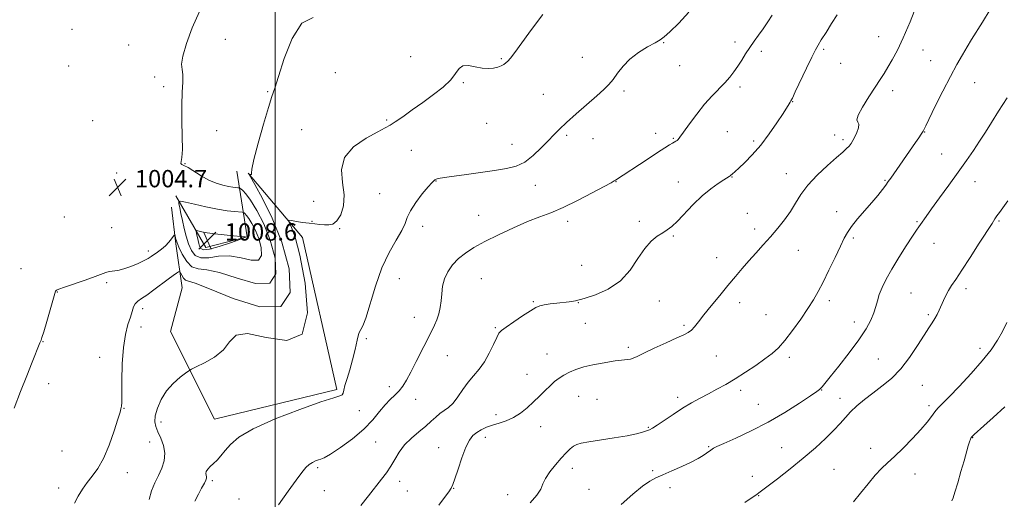
# Model space of a CAD drawing. Extents: x 2112300 to 2115200, y 362300 to 365200.
# Drawn here: x 2113882 to 2114336, y 363133 to 363354 of the extents above; entities that cross this region are included whole.
import ezdxf

# ---------------------------------------------------------------- set-up
doc = ezdxf.new("R2010")
doc.units = 0
doc.header["$MEASUREMENT"] = 0
for name, color, linetype, lineweight in [('32000', 7, 'Continuous', 0), ('DTM HARD BREAKLINE', 7, 'Continuous', 0), ('DTM SPOT ELEVATION', 2, 'Continuous', 13), ('INDEX CONTOUR', 41, 'Continuous', 13), ('INTERMEDIATE CONTOUR', 44, 'Continuous', 0), ('SPOT ELEVATION', 7, 'Continuous', 0)]:
    doc.layers.add(name, color=color, linetype=linetype, lineweight=lineweight)
doc.styles.add('Style-ITALICS', font='ITALICS.shx')

# ---------------------------------------------------------------- blocks, each defined once
blk = doc.blocks.new('SPOT')
at = {"layer": 'SPOT ELEVATION'}
for p, q in [((-3.91, -3.91), (3.82, 3.81)), ((-1.65, 3.77), (1.72, -3.93))]:
    blk.add_line(p, q, dxfattribs=at)

msp = doc.modelspace()

# ---------------------------------------------------------------- linework, layer by layer
at = {"layer": '32000', "flags": 128}
msp.add_lwpolyline([(2114000, 362500), (2114000, 365000)], dxfattribs=at)
at = {"layer": 'DTM HARD BREAKLINE'}
for points in [[(2113987.56, 363283.58, 1002.04), (2114012.68, 363253.81, 999.24), (2114028.48, 363183.73, 998.21), (2113972.13, 363169.99, 998.74), (2113951.72, 363210.44, 1000.98), (2113957.17, 363230.58, 1000.9), (2113954.21, 363250.91, 1003.78), (2113952.22, 363267.79, 1004.63)], [(2113954.18, 363273.01, 1005.7), (2113968.12, 363249.28, 1009.14), (2113987.17, 363254.12, 1008), (2113982.32, 363284.48, 1002.64)]]:
    msp.add_polyline3d(points, dxfattribs=at)
at = {"layer": 'DTM SPOT ELEVATION'}
for p in [(2113906.34, 363349.98, 1004.94), (2113977.1, 363345.36, 1002.54), (2114278.31, 363346.58, 992.84), (2113932.47, 363342.75, 1004.14), (2114179.26, 363343.71, 997.94), (2114212.17, 363344.09, 996.44), (2114224.22, 363339.81, 995.64), (2114253.07, 363340.7, 993.74), (2114298.79, 363340.35, 991.24), (2114062.6, 363337.3, 1000.94), (2114104.4, 363336.36, 1000.14), (2114141.71, 363337.02, 998.94), (2114302.32, 363335.43, 990.84), (2113904.77, 363333.01, 1004.94), (2114186.63, 363333.08, 997.24), (2114260.92, 363334.2, 993.44), (2113944.45, 363327.88, 1004.74), (2114027.78, 363329.89, 1000.94), (2113948.61, 363323.49, 1004.74), (2114086.83, 363325.35, 999.84), (2114214.36, 363323.24, 995.64), (2114284.77, 363321.55, 991.44), (2114322.62, 363325.35, 989.14), (2113996.53, 363321.14, 1002.14), (2114123.77, 363319.98, 998.94), (2114160.94, 363321.49, 997.64), (2114238.67, 363316.46, 993.94), (2114051.41, 363308.03, 1000.14), (2113915.84, 363307.72, 1004.84), (2114012.29, 363303.65, 1000.84), (2114097.66, 363306.53, 999.14), (2113973.14, 363303.1, 1002.44), (2114134.48, 363301.02, 997.74), (2114146.64, 363299.44, 997.74), (2114175.54, 363301.87, 996.64), (2114183.71, 363299.61, 996.14), (2114208.61, 363302.61, 994.94), (2114258.15, 363301.17, 992.24), (2114261.88, 363298.95, 992.34), (2114299.56, 363302.5, 989.94), (2114109.22, 363296.8, 998.64), (2114220.68, 363298.38, 994.34), (2114062.84, 363294.08, 999.34), (2114307.36, 363292.42, 988.84), (2113958.53, 363287.92, 1003.94), (2113927.01, 363283.63, 1004.64), (2114210.75, 363281.79, 993.94), (2114235.82, 363283.32, 992.74), (2114074.2, 363279.85, 997.94), (2114120.01, 363277.98, 997.44), (2114157.25, 363279.55, 995.94), (2114185.92, 363279.44, 994.64), (2114281.35, 363280.27, 990.14), (2114322.8, 363279.64, 987.34), (2114048.26, 363274.14, 998.74), (2114017.86, 363270.48, 1001.44), (2113902.81, 363263.25, 1005.84), (2114093.83, 363264.1, 996.84), (2114217.83, 363264.98, 992.84), (2114259.06, 363265.79, 990.54), (2113924.69, 363258.44, 1004.94), (2114017.03, 363261.36, 1000.14), (2114068.11, 363258.94, 997.54), (2114134.89, 363261.33, 995.44), (2114167.97, 363261.26, 994.44), (2114296.08, 363261.15, 988.14), (2114333.82, 363261.52, 985.84), (2114029.73, 363257.91, 999.84), (2114183.72, 363254.47, 993.84), (2114221.16, 363257.71, 992.44), (2114266.63, 363253.55, 989.74), (2114303.96, 363251.07, 987.34), (2113941.5, 363247.67, 1004.44), (2114203.62, 363244.58, 992.74), (2114241.28, 363247.95, 991.24), (2114141.46, 363240.91, 995.44), (2113882.77, 363239.46, 1005.24), (2113922.33, 363232.91, 1003.74), (2114057.36, 363234.9, 997.14), (2114095.11, 363234.78, 994.94), (2113899.59, 363228.73, 1003.94), (2114293.32, 363228.22, 986.94), (2114318.67, 363230.2, 985.54), (2114119.17, 363224.28, 994.14), (2114139.94, 363223.82, 993.94), (2114177.18, 363224.46, 992.84), (2114214.31, 363223.75, 991.44), (2114255.57, 363224.67, 989.54), (2113939.02, 363220.99, 1001.44), (2114226.4, 363218.25, 991.14), (2114301.25, 363218.26, 986.24), (2114064.29, 363216.96, 996.74), (2114143.03, 363214.22, 993.24), (2114188.6, 363213.33, 992.24), (2114267.15, 363214.76, 988.64), (2113938.22, 363212.53, 1001.34), (2114101.61, 363212.14, 994.14), (2113893.04, 363205.79, 1003.94), (2114042.03, 363207.12, 997.84), (2114079.38, 363199.22, 995.14), (2114125.49, 363200, 992.84), (2114162.89, 363203.18, 992.34), (2114203.55, 363199.09, 991.14), (2114325.06, 363202.66, 984.44), (2113919.17, 363198.52, 1002.74), (2114237.1, 363198.46, 989.54), (2114278.23, 363197.76, 986.94), (2114116.13, 363190.73, 992.74), (2113895.62, 363186.39, 1003.44), (2114298.57, 363185.64, 985.14), (2114052.72, 363184.9, 996.44), (2114214.72, 363183.3, 989.54), (2114252.06, 363183.49, 987.94), (2114064.9, 363179.13, 995.34), (2114140.02, 363180.58, 991.14), (2114148.41, 363179.11, 990.94), (2114185.72, 363180.04, 990.44), (2114222.89, 363176.89, 989.14), (2114260.47, 363179.63, 986.54), (2113930.33, 363174.9, 1001.94), (2114038.94, 363173.84, 997.54), (2114101.89, 363172, 992.44), (2114301.56, 363176.17, 984.34), (2113947.36, 363168.59, 999.44), (2114122.5, 363166.48, 991.34), (2114172.11, 363166.24, 990.14), (2113942.22, 363159.36, 1000.94), (2114046.36, 363159.48, 994.84), (2114097.05, 363161.51, 991.44), (2114321.68, 363161.43, 981.94), (2113901.78, 363155.21, 1003.14), (2114075.49, 363156.84, 992.84), (2114199.91, 363157.28, 988.14), (2114233.59, 363156.83, 986.64), (2114274.75, 363156.52, 984.64), (2113931.92, 363145.34, 1001.34), (2114019.61, 363147.66, 995.74), (2114137.03, 363147.25, 989.44), (2114174.17, 363146.2, 988.14), (2114257.72, 363146.77, 985.24), (2114295.19, 363144.62, 983.24), (2113971.07, 363141.64, 997.74), (2114057.4, 363141.26, 993.54), (2114220.07, 363143.6, 986.54), (2113900.21, 363138.16, 1002.44), (2114022.7, 363137.04, 995.14), (2114061, 363136.85, 993.14), (2114082.45, 363138.07, 991.94), (2114144.75, 363137.57, 989.14), (2114182.11, 363138.3, 987.74), (2113983.38, 363133.09, 996.94), (2114107.22, 363135.17, 990.64), (2114223.04, 363134.67, 985.94)]:
    msp.add_point(p, dxfattribs=at)
at = {"layer": 'INDEX CONTOUR'}
for points in [[(2114117.668, 363131.337, 990), (2114120.77, 363134.846, 990), (2114122.525, 363137.637, 990), (2114123.547, 363140.047, 990), (2114124.742, 363142.594, 990), (2114126.782, 363145.635, 990), (2114129.383, 363148.89, 990), (2114132.021, 363151.919, 990), (2114134.276, 363154.365, 990), (2114136.133, 363156.205, 990), (2114137.681, 363157.497, 990), (2114139.131, 363158.332, 990), (2114141.193, 363158.93, 990), (2114144.704, 363159.541, 990), (2114156.46, 363161.313, 990), (2114162.318, 363162.292, 990), (2114166.625, 363163.186, 990), (2114169.5, 363163.953, 990), (2114171.361, 363164.567, 990), (2114172.668, 363165.073, 990), (2114174.043, 363165.803, 990), (2114176.152, 363167.162, 990), (2114179.452, 363169.404, 990), (2114183.575, 363172.182, 990), (2114187.949, 363174.998, 990), (2114192.113, 363177.466, 990), (2114196.066, 363179.638, 990), (2114199.922, 363181.677, 990), (2114203.802, 363183.744, 990), (2114207.853, 363186, 990), (2114212.231, 363188.606, 990), (2114216.98, 363191.634, 990), (2114221.703, 363194.808, 990), (2114225.892, 363197.759, 990), (2114229.222, 363200.297, 990), (2114232.102, 363202.931, 990), (2114235.122, 363206.344, 990), (2114238.682, 363210.96, 990), (2114242.411, 363216.161, 990), (2114245.744, 363221.069, 990), (2114248.301, 363225.102, 990), (2114250.44, 363228.854, 990), (2114252.705, 363233.213, 990), (2114255.458, 363238.735, 990), (2114258.338, 363244.636, 990), (2114260.803, 363249.802, 990), (2114262.518, 363253.458, 990), (2114263.971, 363256.192, 990), (2114265.852, 363258.935, 990), (2114268.642, 363262.375, 990), (2114275.224, 363270.022, 990), (2114277.943, 363273.291, 990), (2114280.066, 363275.962, 990), (2114281.646, 363278.037, 990), (2114282.804, 363279.621, 990), (2114283.938, 363281.236, 990), (2114295.31, 363297.61, 990), (2114296.872, 363299.888, 990), (2114297.923, 363301.456, 990), (2114298.531, 363302.415, 990), (2114298.847, 363302.972, 990), (2114300.072, 363305.422, 990), (2114304.496, 363314.396, 990), (2114307.949, 363321.333, 990), (2114311.431, 363328.148, 990), (2114314.43, 363333.728, 990), (2114316.959, 363338.161, 990), (2114319.158, 363341.833, 990), (2114321.211, 363345.172, 990), (2114326.254, 363353.281, 990), (2114329.815, 363359.034, 990)], [(2113942.017, 363132.864, 1000), (2113943.042, 363136.905, 1000), (2113944.56, 363140.537, 1000), (2113946.241, 363143.965, 1000), (2113947.76, 363147.366, 1000), (2113948.818, 363150.797, 1000), (2113949.119, 363154.288, 1000), (2113948.497, 363157.819, 1000), (2113947.3, 363161.183, 1000), (2113946.001, 363164.122, 1000), (2113945.02, 363166.516, 1000), (2113944.558, 363168.788, 1000), (2113944.761, 363171.494, 1000), (2113945.745, 363175.017, 1000), (2113947.502, 363179.021, 1000), (2113949.996, 363182.997, 1000), (2113953.086, 363186.491, 1000), (2113956.209, 363189.294, 1000), (2113958.699, 363191.254, 1000), (2113960.184, 363192.353, 1000), (2113961.477, 363193.095, 1000), (2113963.687, 363194.118, 1000), (2113967.526, 363195.934, 1000), (2113972.12, 363198.572, 1000), (2113976.198, 363201.935, 1000), (2113979.033, 363205.71, 1000), (2113982.076, 363208.711, 1000), (2113987.32, 363209.535, 1000), (2113995.881, 363207.679, 1000), (2114005.374, 363206.233, 1000), (2114012.534, 363209.19, 1000), (2114014.989, 363219.106, 1000), (2114013.932, 363232.795, 1000), (2114011.443, 363245.64, 1000), (2114009.249, 363254.043, 1000), (2114007.66, 363258.505, 1000), (2114006.154, 363261.482, 1000), (2114006.408, 363261.757, 1000), (2114007.61, 363261.606, 1000), (2114009.853, 363261.246, 1000), (2114012.729, 363260.806, 1000), (2114015.705, 363260.397, 1000), (2114018.356, 363260.102, 1000), (2114020.681, 363259.896, 1000), (2114022.787, 363259.725, 1000), (2114024.768, 363259.634, 1000), (2114026.672, 363260.044, 1000), (2114028.534, 363261.475, 1000), (2114030.304, 363264.31, 1000), (2114031.591, 363268.399, 1000), (2114031.919, 363273.457, 1000), (2114031.166, 363279.166, 1000), (2114030.634, 363285.086, 1000), (2114031.98, 363290.743, 1000), (2114036.252, 363295.711, 1000), (2114042.061, 363299.75, 1000), (2114047.411, 363302.666, 1000), (2114050.851, 363304.431, 1000), (2114053.105, 363305.673, 1000), (2114055.446, 363307.185, 1000), (2114058.862, 363309.572, 1000), (2114063.213, 363312.686, 1000), (2114068.079, 363316.188, 1000), (2114073.019, 363319.775, 1000), (2114077.515, 363323.287, 1000), (2114081.032, 363326.597, 1000), (2114083.266, 363329.545, 1000), (2114084.838, 363331.833, 1000), (2114086.605, 363333.129, 1000), (2114089.197, 363333.259, 1000), (2114092.343, 363332.686, 1000), (2114095.548, 363332.031, 1000), (2114098.401, 363331.79, 1000), (2114100.814, 363331.958, 1000), (2114102.781, 363332.401, 1000), (2114104.317, 363333.002, 1000), (2114105.512, 363333.688, 1000), (2114106.475, 363334.403, 1000), (2114107.368, 363335.199, 1000), (2114108.57, 363336.577, 1000), (2114110.515, 363339.153, 1000), (2114117.006, 363348.2, 1000), (2114120.552, 363352.94, 1000), (2114123.565, 363356.71, 1000)]]:
    msp.add_polyline3d(points, dxfattribs=at)
at = {"layer": 'INTERMEDIATE CONTOUR'}
for points in [[(2113879.656, 363175.017, 1004), (2113882.656, 363182.769, 1004), (2113885.506, 363190.045, 1004), (2113887.982, 363196.278, 1004), (2113891.58, 363205.234, 1004), (2113892.093, 363206.389, 1004), (2113892.517, 363207.597, 1004), (2113893.363, 363210.345, 1004), (2113894.746, 363215.077, 1004), (2113898.446, 363227.951, 1004), (2113898.781, 363229.007, 1004), (2113898.944, 363229.276, 1004), (2113899.264, 363229.477, 1004), (2113900.359, 363229.932, 1004), (2113902.916, 363230.862, 1004), (2113912.438, 363234.172, 1004), (2113917.031, 363235.821, 1004), (2113921.94, 363237.728, 1004), (2113923.455, 363238.137, 1004), (2113927.521, 363238.665, 1004), (2113930.296, 363239.295, 1004), (2113933.538, 363240.426, 1004), (2113936.809, 363241.826, 1004), (2113939.574, 363243.161, 1004), (2113941.47, 363244.192, 1004), (2113942.827, 363245.051, 1004), (2113945.814, 363247.104, 1004), (2113947.686, 363248.475, 1004), (2113949.506, 363250.024, 1004), (2113951.052, 363251.67, 1004), (2113952.253, 363253.201, 1004), (2113953.518, 363254.982, 1004), (2113953.726, 363255.026, 1004), (2113953.876, 363254.54, 1004), (2113954.144, 363253.527, 1004), (2113954.693, 363251.86, 1004), (2113955.685, 363249.378, 1004), (2113957.234, 363246.101, 1004), (2113959.275, 363242.784, 1004), (2113961.701, 363240.36, 1004), (2113964.558, 363239.394, 1004), (2113968.516, 363238.953, 1004), (2113974.402, 363237.735, 1004), (2113982.512, 363235.039, 1004), (2113991.015, 363232.589, 1004), (2113997.547, 363232.713, 1004), (2114000.341, 363237.024, 1004), (2114000.017, 363244.281, 1004), (2113997.792, 363252.528, 1004), (2113994.765, 363260.081, 1004), (2113991.56, 363266.359, 1004), (2113988.683, 363271.054, 1004), (2113986.533, 363273.995, 1004), (2113985.082, 363275.568, 1004), (2113984.197, 363276.296, 1004), (2113983.716, 363276.636, 1004), (2113983.367, 363276.776, 1004), (2113982.85, 363276.833, 1004), (2113981.91, 363276.918, 1004), (2113980.46, 363277.1, 1004), (2113978.46, 363277.437, 1004), (2113975.895, 363278.002, 1004), (2113972.865, 363278.923, 1004), (2113969.497, 363280.343, 1004), (2113965.964, 363282.295, 1004), (2113959.861, 363286.097, 1004), (2113957.997, 363287.087, 1004), (2113956.957, 363287.6, 1004), (2113956.58, 363288.035, 1004), (2113956.684, 363288.851, 1004), (2113957.001, 363290.745, 1004), (2113957.246, 363294.472, 1004), (2113957.216, 363300.443, 1004), (2113957.057, 363307.679, 1004), (2113956.998, 363314.859, 1004), (2113957.185, 363320.887, 1004), (2113957.428, 363325.587, 1004), (2113957.451, 363329.012, 1004), (2113957.127, 363331.414, 1004), (2113956.92, 363333.843, 1004), (2113957.44, 363337.547, 1004), (2113959.141, 363343.379, 1004), (2113961.845, 363350.605, 1004), (2113965.218, 363358.093, 1004)], [(2113963.082, 363132.136, 998), (2113964.63, 363135.301, 998), (2113966.16, 363138.19, 998), (2113967.4, 363140.457, 998), (2113968.143, 363141.878, 998), (2113968.446, 363142.71, 998), (2113968.432, 363143.331, 998), (2113968.243, 363144.052, 998), (2113968.116, 363144.905, 998), (2113968.308, 363145.856, 998), (2113969.01, 363146.889, 998), (2113970.151, 363148.058, 998), (2113971.597, 363149.438, 998), (2113973.234, 363151.098, 998), (2113975.044, 363153.09, 998), (2113977.035, 363155.462, 998), (2113979.427, 363158.271, 998), (2113983.307, 363161.607, 998), (2113989.975, 363165.569, 998), (2114000.041, 363170.098, 998), (2114011.357, 363174.509, 998), (2114021.084, 363177.961, 998), (2114027.075, 363179.872, 998), (2114029.949, 363180.703, 998), (2114031.019, 363181.175, 998), (2114031.437, 363181.932, 998), (2114031.72, 363183.298, 998), (2114032.225, 363185.518, 998), (2114033.204, 363188.751, 998), (2114034.484, 363192.802, 998), (2114035.786, 363197.391, 998), (2114036.891, 363202.167, 998), (2114037.82, 363206.494, 998), (2114038.653, 363209.669, 998), (2114039.491, 363211.405, 998), (2114040.509, 363213.1, 998), (2114041.903, 363216.57, 998), (2114046.302, 363231.362, 998), (2114049.286, 363239.806, 998), (2114052.66, 363246.948, 998), (2114055.92, 363252.625, 998), (2114058.466, 363256.989, 998), (2114059.945, 363260.281, 998), (2114060.983, 363263.117, 998), (2114062.449, 363266.204, 998), (2114064.932, 363269.993, 998), (2114067.9, 363273.918, 998), (2114070.539, 363277.152, 998), (2114072.234, 363279.093, 998), (2114073.173, 363280.014, 998), (2114073.747, 363280.408, 998), (2114074.277, 363280.682, 998), (2114074.829, 363280.911, 998), (2114075.401, 363281.083, 998), (2114076.143, 363281.217, 998), (2114081.321, 363281.928, 998), (2114087.177, 363282.764, 998), (2114101.195, 363284.793, 998), (2114106.74, 363285.661, 998), (2114111.186, 363286.784, 998), (2114115.138, 363288.671, 998), (2114119.048, 363291.627, 998), (2114122.762, 363295.145, 998), (2114125.977, 363298.516, 998), (2114128.568, 363301.261, 998), (2114131.123, 363303.829, 998), (2114134.411, 363306.897, 998), (2114138.906, 363310.898, 998), (2114148.394, 363319.201, 998), (2114151.646, 363322.128, 998), (2114153.959, 363324.446, 998), (2114155.896, 363326.794, 998), (2114157.968, 363329.654, 998), (2114160.48, 363332.877, 998), (2114163.683, 363336.16, 998), (2114167.655, 363339.214, 998), (2114171.771, 363341.817, 998), (2114175.23, 363343.766, 998), (2114177.545, 363345.045, 998), (2114179.483, 363346.401, 998), (2114182.123, 363348.769, 998), (2114186.169, 363352.785, 998), (2114190.812, 363357.895, 998)], [(2114075.516, 363130.291, 992), (2114078.212, 363133.82, 992), (2114080.104, 363136.393, 992), (2114081.239, 363138.085, 992), (2114082.024, 363139.763, 992), (2114082.958, 363142.489, 992), (2114084.406, 363146.935, 992), (2114086.195, 363152.199, 992), (2114088.021, 363156.988, 992), (2114089.662, 363160.315, 992), (2114091.247, 363162.424, 992), (2114092.987, 363163.864, 992), (2114095.059, 363165.097, 992), (2114097.489, 363166.217, 992), (2114100.268, 363167.228, 992), (2114103.362, 363168.176, 992), (2114106.645, 363169.266, 992), (2114109.966, 363170.744, 992), (2114113.195, 363172.781, 992), (2114116.287, 363175.241, 992), (2114119.217, 363177.913, 992), (2114121.961, 363180.597, 992), (2114124.5, 363183.142, 992), (2114126.814, 363185.41, 992), (2114128.92, 363187.304, 992), (2114130.979, 363188.904, 992), (2114133.185, 363190.335, 992), (2114135.724, 363191.692, 992), (2114138.735, 363192.961, 992), (2114142.348, 363194.101, 992), (2114146.555, 363195.076, 992), (2114150.796, 363195.868, 992), (2114156.808, 363196.868, 992), (2114158.408, 363197.116, 992), (2114159.703, 363197.264, 992), (2114161.104, 363197.368, 992), (2114162.567, 363197.494, 992), (2114163.935, 363197.71, 992), (2114165.204, 363198.116, 992), (2114166.992, 363198.934, 992), (2114170.072, 363200.42, 992), (2114174.865, 363202.68, 992), (2114180.382, 363205.238, 992), (2114185.284, 363207.471, 992), (2114188.567, 363208.945, 992), (2114190.578, 363209.969, 992), (2114191.996, 363211.04, 992), (2114193.441, 363212.605, 992), (2114195.276, 363214.904, 992), (2114197.803, 363218.128, 992), (2114201.188, 363222.335, 992), (2114205.052, 363227.055, 992), (2114208.88, 363231.686, 992), (2114212.286, 363235.772, 992), (2114215.398, 363239.446, 992), (2114218.471, 363242.987, 992), (2114221.704, 363246.623, 992), (2114225.065, 363250.37, 992), (2114228.468, 363254.194, 992), (2114231.812, 363258.062, 992), (2114234.946, 363261.951, 992), (2114237.705, 363265.84, 992), (2114240.059, 363269.735, 992), (2114242.521, 363273.755, 992), (2114245.735, 363278.042, 992), (2114250.075, 363282.621, 992), (2114254.822, 363287.035, 992), (2114258.986, 363290.705, 992), (2114261.821, 363293.225, 992), (2114263.561, 363294.865, 992), (2114264.687, 363296.065, 992), (2114265.612, 363297.222, 992), (2114266.483, 363298.552, 992), (2114267.381, 363300.227, 992), (2114268.322, 363302.31, 992), (2114269.05, 363304.431, 992), (2114269.244, 363306.115, 992), (2114268.784, 363307.124, 992), (2114268.36, 363308.191, 992), (2114268.861, 363310.286, 992), (2114270.88, 363314.039, 992), (2114273.819, 363318.707, 992), (2114276.782, 363323.202, 992), (2114279.086, 363326.721, 992), (2114280.91, 363329.596, 992), (2114282.65, 363332.442, 992), (2114284.64, 363335.84, 992), (2114286.986, 363340.243, 992), (2114289.734, 363346.067, 992), (2114292.834, 363353.393, 992), (2114295.847, 363360.956, 992)], [(2113907.527, 363131.172, 1002), (2113909.256, 363134.412, 1002), (2113911.164, 363137.618, 1002), (2113913.295, 363140.695, 1002), (2113915.671, 363143.679, 1002), (2113918.228, 363147.145, 1002), (2113920.879, 363151.797, 1002), (2113923.5, 363157.974, 1002), (2113925.83, 363164.541, 1002), (2113927.57, 363169.997, 1002), (2113928.524, 363173.235, 1002), (2113928.905, 363174.727, 1002), (2113929.146, 363175.963, 1002), (2113929.273, 363177.613, 1002), (2113929.359, 363181.328, 1002), (2113929.399, 363187.697, 1002), (2113929.559, 363195.505, 1002), (2113930.05, 363203.085, 1002), (2113930.995, 363209.113, 1002), (2113932.17, 363213.641, 1002), (2113933.266, 363217.059, 1002), (2113934.067, 363219.712, 1002), (2113934.735, 363221.751, 1002), (2113935.526, 363223.279, 1002), (2113936.685, 363224.452, 1002), (2113938.405, 363225.642, 1002), (2113940.865, 363227.277, 1002), (2113944.109, 363229.618, 1002), (2113950.788, 363234.646, 1002), (2113953.076, 363236.325, 1002), (2113954.553, 363237.359, 1002), (2113955.416, 363237.936, 1002), (2113955.871, 363238.191, 1002), (2113956.144, 363238.07, 1002), (2113956.471, 363237.467, 1002), (2113957.035, 363236.368, 1002), (2113957.813, 363235.117, 1002), (2113958.731, 363234.146, 1002), (2113960.016, 363233.626, 1002), (2113963.104, 363232.678, 1002), (2113969.732, 363230.161, 1002), (2113980.691, 363225.682, 1002), (2113993.001, 363221.846, 1002), (2114002.735, 363222.009, 1002), (2114006.928, 363228.473, 1002), (2114006.458, 363239.331, 1002), (2114003.163, 363251.628, 1002), (2113998.733, 363262.801, 1002), (2113994.264, 363271.877, 1002), (2113990.706, 363278.28, 1002), (2113988.035, 363282.972, 1002), (2113987.962, 363283.148, 1002), (2113988.687, 363282.971, 1002), (2113988.992, 363282.936, 1002), (2113989.147, 363283.031, 1002), (2113989.121, 363283.524, 1002), (2113989.312, 363285.4, 1002), (2113990.224, 363289.827, 1002), (2113992.162, 363297.373, 1002), (2113994.625, 363306.209, 1002), (2113996.912, 363313.906, 1002), (2113998.542, 363318.859, 1002), (2113999.915, 363322.753, 1002), (2114001.653, 363328.095, 1002), (2114004.266, 363336.459, 1002), (2114007.832, 363345.69, 1002), (2114012.317, 363352.695, 1002), (2114017.608, 363355.318, 1002)], [(2114001.637, 363130.473, 996), (2114006.027, 363136.698, 996), (2114009.787, 363141.836, 996), (2114012.429, 363145.39, 996), (2114014.242, 363147.64, 996), (2114015.714, 363149.057, 996), (2114017.223, 363150.045, 996), (2114018.711, 363150.724, 996), (2114020.012, 363151.144, 996), (2114021.122, 363151.447, 996), (2114022.697, 363152.137, 996), (2114025.554, 363153.812, 996), (2114030.179, 363156.868, 996), (2114035.725, 363160.905, 996), (2114041.01, 363165.325, 996), (2114045.124, 363169.593, 996), (2114048.233, 363173.437, 996), (2114050.775, 363176.647, 996), (2114053.105, 363179.111, 996), (2114055.256, 363181.106, 996), (2114057.18, 363183.004, 996), (2114058.887, 363185.172, 996), (2114060.61, 363187.962, 996), (2114062.639, 363191.722, 996), (2114065.148, 363196.593, 996), (2114072.183, 363210.443, 996), (2114073.583, 363213.327, 996), (2114074.646, 363215.899, 996), (2114075.503, 363218.591, 996), (2114076.165, 363221.49, 996), (2114076.612, 363224.595, 996), (2114076.889, 363227.89, 996), (2114077.278, 363231.294, 996), (2114078.125, 363234.711, 996), (2114079.691, 363238.044, 996), (2114081.907, 363241.199, 996), (2114084.621, 363244.082, 996), (2114087.772, 363246.666, 996), (2114091.664, 363249.185, 996), (2114096.692, 363251.936, 996), (2114103.027, 363255.093, 996), (2114109.944, 363258.318, 996), (2114116.497, 363261.147, 996), (2114122.047, 363263.301, 996), (2114127.196, 363265.25, 996), (2114132.853, 363267.649, 996), (2114139.553, 363270.903, 996), (2114146.313, 363274.42, 996), (2114151.777, 363277.359, 996), (2114154.964, 363279.102, 996), (2114156.409, 363279.918, 996), (2114157.027, 363280.3, 996), (2114171.552, 363289.853, 996), (2114176.363, 363292.993, 996), (2114179.784, 363295.187, 996), (2114181.964, 363296.54, 996), (2114183.326, 363297.346, 996), (2114184.888, 363298.249, 996), (2114185.376, 363298.599, 996), (2114185.875, 363299.101, 996), (2114186.746, 363300.221, 996), (2114188.395, 363302.495, 996), (2114191.084, 363306.227, 996), (2114194.481, 363310.793, 996), (2114198.109, 363315.337, 996), (2114201.557, 363319.187, 996), (2114207.39, 363325.182, 996), (2114209.656, 363327.775, 996), (2114211.605, 363330.319, 996), (2114213.403, 363332.947, 996), (2114215.196, 363335.75, 996), (2114217.033, 363338.66, 996), (2114218.94, 363341.566, 996), (2114220.934, 363344.398, 996), (2114222.996, 363347.238, 996), (2114225.102, 363350.209, 996), (2114227.209, 363353.367, 996), (2114229.21, 363356.502, 996)], [(2114039.635, 363130.152, 994), (2114043.113, 363134.589, 994), (2114049.14, 363142.237, 994), (2114051.385, 363145.254, 994), (2114053.332, 363148.208, 994), (2114055.189, 363151.399, 994), (2114057.228, 363154.744, 994), (2114059.741, 363158.062, 994), (2114062.887, 363161.199, 994), (2114066.298, 363164.09, 994), (2114069.474, 363166.696, 994), (2114072.044, 363168.984, 994), (2114074.149, 363170.939, 994), (2114076.059, 363172.554, 994), (2114078, 363173.897, 994), (2114080.023, 363175.347, 994), (2114082.133, 363177.357, 994), (2114084.338, 363180.223, 994), (2114086.644, 363183.601, 994), (2114089.061, 363186.989, 994), (2114091.577, 363190.04, 994), (2114094.107, 363193.036, 994), (2114096.549, 363196.413, 994), (2114098.795, 363200.401, 994), (2114100.724, 363204.417, 994), (2114102.211, 363207.669, 994), (2114103.273, 363209.648, 994), (2114104.495, 363210.962, 994), (2114106.607, 363212.499, 994), (2114110.045, 363214.877, 994), (2114114.093, 363217.633, 994), (2114117.744, 363220.035, 994), (2114120.285, 363221.533, 994), (2114122.178, 363222.314, 994), (2114124.181, 363222.747, 994), (2114126.848, 363223.135, 994), (2114129.924, 363223.51, 994), (2114135.675, 363224.147, 994), (2114138.614, 363224.651, 994), (2114142.493, 363225.629, 994), (2114147.746, 363227.343, 994), (2114153.663, 363230.004, 994), (2114159.246, 363233.807, 994), (2114163.737, 363238.753, 994), (2114167.33, 363244.066, 994), (2114170.462, 363248.773, 994), (2114173.47, 363252.14, 994), (2114176.297, 363254.383, 994), (2114178.79, 363255.954, 994), (2114180.903, 363257.317, 994), (2114183.004, 363258.966, 994), (2114185.571, 363261.406, 994), (2114192.863, 363269.053, 994), (2114196.974, 363273.041, 994), (2114200.903, 363276.315, 994), (2114204.333, 363278.786, 994), (2114206.961, 363280.488, 994), (2114209.449, 363282.01, 994), (2114209.882, 363282.289, 994), (2114210.183, 363282.537, 994), (2114210.79, 363283.119, 994), (2114212.202, 363284.345, 994), (2114213.913, 363285.889, 994), (2114216.624, 363288.437, 994), (2114220.094, 363291.984, 994), (2114223.967, 363296.458, 994), (2114227.879, 363301.651, 994), (2114231.444, 363306.835, 994), (2114234.266, 363311.145, 994), (2114237.062, 363315.502, 994), (2114237.563, 363316.305, 994), (2114237.92, 363316.918, 994), (2114238.559, 363318.196, 994), (2114239.929, 363321.069, 994), (2114245.065, 363331.92, 994), (2114247.54, 363337.09, 994), (2114249.191, 363340.411, 994), (2114250.433, 363342.65, 994), (2114251.909, 363345.05, 994), (2114254.083, 363348.521, 994), (2114256.692, 363352.634, 994), (2114259.291, 363356.627, 994)], [(2114159.622, 363130.55, 988), (2114165.071, 363135.345, 988), (2114169.524, 363139.038, 988), (2114172.824, 363141.387, 988), (2114175.638, 363142.903, 988), (2114178.84, 363144.286, 988), (2114183.02, 363146.069, 988), (2114187.643, 363148.114, 988), (2114191.893, 363150.117, 988), (2114195.128, 363151.827, 988), (2114197.42, 363153.205, 988), (2114199.017, 363154.266, 988), (2114200.957, 363155.601, 988), (2114201.573, 363156.048, 988), (2114202.248, 363156.515, 988), (2114203.742, 363157.313, 988), (2114206.943, 363158.796, 988), (2114212.433, 363161.232, 988), (2114219.582, 363164.541, 988), (2114227.455, 363168.561, 988), (2114235.152, 363173.035, 988), (2114241.896, 363177.334, 988), (2114246.946, 363180.739, 988), (2114249.823, 363182.747, 988), (2114251.112, 363183.725, 988), (2114251.658, 363184.256, 988), (2114252.264, 363184.942, 988), (2114253.537, 363186.463, 988), (2114256.039, 363189.515, 988), (2114260.063, 363194.492, 988), (2114264.825, 363200.558, 988), (2114269.273, 363206.573, 988), (2114272.579, 363211.625, 988), (2114274.798, 363215.715, 988), (2114276.21, 363219.074, 988), (2114277.104, 363221.944, 988), (2114277.806, 363224.632, 988), (2114278.656, 363227.455, 988), (2114279.952, 363230.706, 988), (2114281.839, 363234.574, 988), (2114284.425, 363239.22, 988), (2114287.688, 363244.619, 988), (2114291.087, 363250, 988), (2114293.951, 363254.405, 988), (2114295.799, 363257.159, 988), (2114296.904, 363258.73, 988), (2114297.725, 363259.873, 988), (2114300.257, 363263.521, 988), (2114302.748, 363267.032, 988), (2114306.393, 363272.083, 988), (2114310.703, 363278.03, 988), (2114315.014, 363284.008, 988), (2114318.797, 363289.33, 988), (2114322.059, 363294.028, 988), (2114324.941, 363298.317, 988), (2114327.619, 363302.455, 988), (2114330.419, 363306.893, 988), (2114333.701, 363312.128, 988), (2114337.632, 363318.365, 988)], [(2113957.261, 363261.641, 1006), (2113958.093, 363258.058, 1006), (2113959.057, 363254.383, 1006), (2113960.147, 363250.877, 1006), (2113961.415, 363247.814, 1006), (2113963.162, 363245.534, 1006), (2113965.747, 363244.39, 1006), (2113969.418, 363244.514, 1006), (2113973.967, 363245.147, 1006), (2113979.072, 363245.308, 1006), (2113984.333, 363244.396, 1006), (2113989.029, 363243.332, 1006), (2113992.358, 363243.416, 1006), (2113993.755, 363245.572, 1006), (2113993.593, 363249.201, 1006), (2113992.481, 363253.324, 1006), (2113990.968, 363257.101, 1006), (2113989.365, 363260.24, 1006), (2113987.926, 363262.587, 1006), (2113986.851, 363264.057, 1006), (2113986.126, 363264.844, 1006), (2113985.684, 363265.208, 1006), (2113985.392, 363265.382, 1006), (2113984.86, 363265.481, 1006), (2113981.331, 363265.792, 1006), (2113977.921, 363266.199, 1006), (2113973.446, 363266.921, 1006), (2113968.118, 363267.996, 1006), (2113962.834, 363269.182, 1006), (2113958.66, 363270.164, 1006), (2113956.373, 363270.656, 1006), (2113955.598, 363270.479, 1006), (2113955.671, 363269.478, 1006), (2113956.037, 363267.563, 1006), (2113956.571, 363264.882, 1006), (2113957.261, 363261.641, 1006)], [(2114216.584, 363131.478, 986), (2114219.569, 363133.44, 986), (2114221.329, 363134.618, 986), (2114222.343, 363135.324, 986), (2114223.145, 363135.918, 986), (2114231.761, 363142.502, 986), (2114237.554, 363147.007, 986), (2114243.626, 363151.912, 986), (2114249.17, 363156.679, 986), (2114253.919, 363161.056, 986), (2114257.743, 363164.869, 986), (2114260.625, 363168.023, 986), (2114263.005, 363170.749, 986), (2114265.435, 363173.363, 986), (2114268.362, 363176.117, 986), (2114271.804, 363179.027, 986), (2114275.674, 363182.048, 986), (2114279.867, 363185.202, 986), (2114284.216, 363188.779, 986), (2114288.54, 363193.136, 986), (2114292.648, 363198.416, 986), (2114296.318, 363203.911, 986), (2114299.323, 363208.697, 986), (2114301.515, 363212.104, 986), (2114303.074, 363214.467, 986), (2114304.264, 363216.369, 986), (2114305.312, 363218.3, 986), (2114306.3, 363220.353, 986), (2114308.287, 363224.795, 986), (2114309.375, 363227.097, 986), (2114310.583, 363229.347, 986), (2114312.005, 363231.601, 986), (2114313.947, 363234.464, 986), (2114316.77, 363238.681, 986), (2114320.618, 363244.622, 986), (2114324.785, 363251.154, 986), (2114330.638, 363260.357, 986), (2114331.976, 363262.407, 986), (2114332.934, 363263.806, 986), (2114334.036, 363265.358, 986), (2114335.614, 363267.53, 986), (2114337.949, 363270.709, 986)], [(2113964.178, 363253.768, 1008), (2113964.48, 363252.467, 1008), (2113964.83, 363251.133, 1008), (2113965.225, 363249.86, 1008), (2113965.78, 363248.782, 1008), (2113967.071, 363248.191, 1008), (2113969.792, 363248.42, 1008), (2113974.277, 363249.634, 1008), (2113979.418, 363251.341, 1008), (2113983.743, 363252.882, 1008), (2113986.052, 363253.761, 1008), (2113986.225, 363254.14, 1008), (2113984.41, 363254.342, 1008), (2113980.891, 363254.633, 1008), (2113976.495, 363255.035, 1008), (2113972.185, 363255.513, 1008), (2113968.751, 363256.024, 1008), (2113966.28, 363256.499, 1008), (2113963.855, 363257.041, 1008), (2113963.574, 363256.976, 1008), (2113963.6, 363256.613, 1008), (2113963.927, 363254.944, 1008), (2113964.178, 363253.768, 1008)], [(2114266.741, 363131.847, 984), (2114270.002, 363135.76, 984), (2114273.485, 363140.138, 984), (2114276.772, 363144.14, 984), (2114279.608, 363147.194, 984), (2114282.374, 363149.814, 984), (2114285.609, 363152.785, 984), (2114289.643, 363156.65, 984), (2114293.954, 363160.99, 984), (2114297.811, 363165.139, 984), (2114300.663, 363168.566, 984), (2114302.681, 363171.257, 984), (2114304.218, 363173.328, 984), (2114305.675, 363175.017, 984), (2114307.656, 363177.04, 984), (2114310.811, 363180.231, 984), (2114315.506, 363185.12, 984), (2114320.967, 363191.009, 984), (2114326.135, 363196.891, 984), (2114330.182, 363201.985, 984), (2114333.205, 363206.406, 984), (2114335.531, 363210.493, 984), (2114337.498, 363214.518, 984)], [(2114312.113, 363132.282, 982), (2114312.669, 363133.588, 982), (2114313.535, 363136.215, 982), (2114314.828, 363140.541, 982), (2114316.334, 363145.767, 982), (2114317.755, 363150.8, 982), (2114319.656, 363157.606, 982), (2114320.222, 363159.524, 982), (2114320.643, 363160.711, 982), (2114321.052, 363161.456, 982), (2114321.596, 363162.07, 982), (2114322.469, 363162.888, 982), (2114326.853, 363166.853, 982), (2114331.106, 363170.73, 982), (2114336.482, 363175.589, 982)]]:
    msp.add_polyline3d(points, dxfattribs=at)

# ---------------------------------------------------------------- block references
at = {"layer": 'SPOT ELEVATION'}
for p in [(2113927.388, 363276.994, 1004.712), (2113968.836, 363252.407, 1008.584)]:
    msp.add_blockref('SPOT', p, dxfattribs=at)

# ---------------------------------------------------------------- texts
at = {"layer": 'SPOT ELEVATION', "style": 'Style-ITALICS'}
for s, p in [('1004.7', (2113935.388, 363276.994, 1004.712)), ('1008.6', (2113976.836, 363252.407, 1008.584))]:
    msp.add_text(s, height=8, dxfattribs=at).set_placement(p)

doc.saveas('drawing.dxf')
